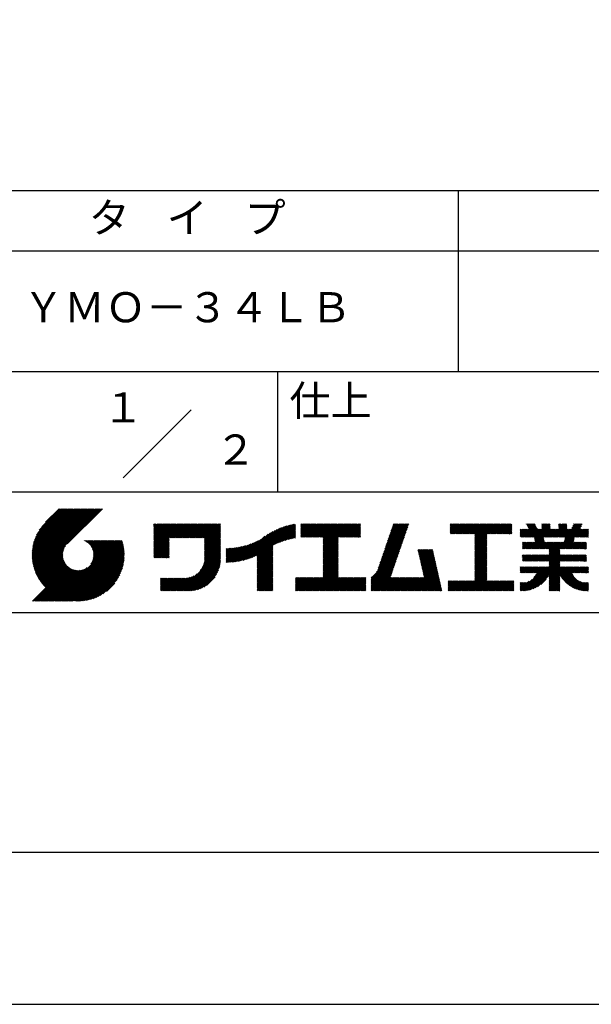
# Model space of a CAD drawing. Extents: x 0 to 420, y 0 to 594.
# Drawn here: x 237 to 332, y 0 to 163 of the extents above; entities that cross this region are included whole.
import ezdxf
from ezdxf.enums import TextEntityAlignment as Align

# ---------------------------------------------------------------- set-up
doc = ezdxf.new("R2010")
doc.units = 0
doc.header["$LTSCALE"] = 0.4
doc.layers.get('DEFPOINTS').update_dxf_attribs({"linetype": 'CONTINUOUS'})
doc.layers.add('TITLE', color=7, linetype='CONTINUOUS')
doc.styles.get("Standard").update_dxf_attribs({"font": 'romans.shx', "bigfont": 'bigfont.shx'})

msp = doc.modelspace()

# ---------------------------------------------------------------- linework, layer by layer
at = {"layer": 'DEFPOINTS', "ltscale": 2}
msp.add_lwpolyline([(0, 0), (420, 0), (420, 594), (0, 594)], close=True, dxfattribs=at)
at = {"layer": 'TITLE', "ltscale": 2}
for p, q in [((40, 135), (399.5, 135)), ((309.75, 135), (309.75, 105)), ((40, 125), (399.5, 125)), ((40, 105), (399.5, 105)), ((279.75, 105), (279.75, 85)), ((254.093, 87.343), (265.407, 98.657)), ((219.75, 85), (399.5, 85)), ((239.001, 74.497), (246.712, 82.208)), ((239.002, 74.672), (246.538, 82.208)), ((239.004, 74.326), (246.887, 82.208)), ((239.007, 74.852), (246.363, 82.208)), ((239.011, 74.158), (247.062, 82.208)), ((239.016, 75.036), (246.189, 82.208)), ((239.022, 73.994), (247.236, 82.208)), ((239.03, 75.224), (246.014, 82.208)), ((239.035, 73.833), (247.411, 82.208)), ((239.05, 75.418), (245.84, 82.208)), ((239.052, 73.675), (247.585, 82.208)), ((239.071, 73.52), (247.76, 82.208)), ((239.075, 75.618), (245.665, 82.208)), ((239.094, 73.367), (247.934, 82.208)), ((239.107, 75.825), (245.49, 82.208)), ((239.119, 73.218), (248.109, 82.208)), ((239.146, 73.071), (248.284, 82.208)), ((239.146, 76.038), (245.316, 82.208)), ((239.176, 72.926), (248.458, 82.208)), ((239.193, 76.26), (245.141, 82.208)), ((239.209, 72.784), (248.633, 82.208)), ((239.243, 72.644), (248.807, 82.208)), ((239.25, 76.491), (244.967, 82.208)), ((239.28, 72.507), (248.982, 82.208)), ((239.318, 76.734), (244.792, 82.208)), ((239.319, 72.371), (249.156, 82.208)), ((239.36, 72.237), (249.331, 82.208)), ((239.398, 76.989), (244.618, 82.208)), ((239.403, 72.106), (249.506, 82.208)), ((239.448, 71.976), (249.68, 82.208)), ((239.495, 71.849), (249.855, 82.208)), ((239.495, 77.26), (244.443, 82.208)), ((239.544, 71.723), (250.029, 82.208)), ((239.595, 71.599), (250.204, 82.208)), ((239.612, 77.552), (244.268, 82.208)), ((239.647, 71.477), (250.378, 82.208)), ((239.701, 71.357), (250.553, 82.208)), ((239.757, 77.871), (244.094, 82.208)), ((239.941, 78.23), (243.919, 82.208)), ((240.193, 78.656), (243.745, 82.208)), ((240.605, 79.243), (243.57, 82.208)), ((243.484, 82.208), (241.243, 79.967)), ((250.676, 82.208), (244.839, 76.37)), ((259.186, 79.255), (259.621, 79.69)), ((259.186, 79.604), (259.272, 79.69)), ((259.186, 79.43), (259.446, 79.69)), ((259.186, 78.033), (260.843, 79.69)), ((259.186, 77.859), (261.018, 79.69)), ((259.186, 77.684), (261.192, 79.69)), ((259.186, 77.51), (261.367, 79.69)), ((259.186, 76.113), (262.763, 79.69)), ((259.186, 75.938), (262.938, 79.69)), ((259.186, 75.764), (263.112, 79.69)), ((259.186, 75.589), (263.287, 79.69)), ((259.186, 75.415), (263.461, 79.69)), ((259.186, 75.24), (263.636, 79.69)), ((259.186, 75.066), (263.811, 79.69)), ((259.186, 74.891), (263.985, 79.69)), ((259.186, 76.986), (261.89, 79.69)), ((259.186, 76.811), (262.065, 79.69)), ((259.186, 76.637), (262.239, 79.69)), ((259.186, 76.462), (262.414, 79.69)), ((259.186, 76.288), (262.589, 79.69)), ((259.186, 77.335), (261.541, 79.69)), ((259.186, 77.16), (261.716, 79.69)), ((259.186, 78.208), (260.668, 79.69)), ((259.186, 78.382), (260.494, 79.69)), ((259.186, 78.732), (260.145, 79.69)), ((259.186, 78.557), (260.319, 79.69)), ((259.186, 79.081), (259.796, 79.69)), ((259.186, 78.906), (259.97, 79.69)), ((261.849, 77.38), (264.16, 79.69)), ((262.024, 77.38), (264.334, 79.69)), ((262.198, 77.38), (264.509, 79.69)), ((262.373, 77.38), (264.683, 79.69)), ((262.547, 77.38), (264.858, 79.69)), ((262.722, 77.38), (265.033, 79.69)), ((262.896, 77.38), (265.207, 79.69)), ((263.071, 77.38), (265.382, 79.69)), ((263.246, 77.38), (265.556, 79.69)), ((263.42, 77.38), (265.731, 79.69)), ((263.595, 77.38), (265.905, 79.69)), ((263.769, 77.38), (266.08, 79.69)), ((263.944, 77.38), (266.255, 79.69)), ((264.118, 77.38), (266.429, 79.69)), ((264.293, 77.38), (266.604, 79.69)), ((264.468, 77.38), (266.778, 79.69)), ((264.642, 77.38), (266.953, 79.69)), ((264.817, 77.38), (267.127, 79.69)), ((264.991, 77.38), (267.302, 79.69)), ((265.166, 77.38), (267.477, 79.69)), ((265.34, 77.38), (267.651, 79.69)), ((265.515, 77.38), (267.826, 79.69)), ((265.69, 77.38), (268, 79.69)), ((265.864, 77.38), (268.175, 79.69)), ((266.039, 77.38), (268.349, 79.69)), ((266.213, 77.38), (268.524, 79.69)), ((266.388, 77.38), (268.699, 79.69)), ((266.562, 77.38), (268.873, 79.69)), ((266.737, 77.38), (269.048, 79.69)), ((266.911, 77.38), (269.222, 79.69)), ((267.086, 77.38), (269.397, 79.69)), ((267.261, 77.38), (269.571, 79.69)), ((267.435, 77.38), (269.746, 79.69)), ((267.61, 77.38), (269.921, 79.69)), ((267.647, 77.068), (270.27, 79.69)), ((267.647, 77.242), (270.095, 79.69)), ((267.647, 76.893), (270.278, 79.524)), ((267.647, 76.718), (270.278, 79.349)), ((267.647, 76.544), (270.278, 79.175)), ((267.647, 76.369), (270.278, 79)), ((267.647, 76.195), (270.278, 78.825)), ((267.647, 76.02), (270.278, 78.651)), ((267.647, 75.846), (270.278, 78.476)), ((274.25, 73.72), (278.982, 78.452)), ((274.491, 73.787), (279.332, 78.628)), ((274.741, 73.862), (279.657, 78.779)), ((275, 73.947), (279.964, 78.91)), ((275.27, 74.042), (280.254, 79.026)), ((275.552, 74.15), (280.532, 79.129)), ((275.849, 74.272), (280.798, 79.221)), ((276.165, 74.413), (281.054, 79.303)), ((276.357, 73.558), (282.442, 79.642)), ((276.357, 73.732), (282.225, 79.601)), ((276.357, 73.907), (282.004, 79.554)), ((276.357, 74.081), (281.776, 79.501)), ((276.357, 74.256), (281.543, 79.442)), ((276.357, 74.43), (281.302, 79.376)), ((279.251, 76.278), (282.653, 79.68)), ((279.582, 76.434), (282.72, 79.572)), ((279.893, 76.57), (282.72, 79.397)), ((280.187, 76.689), (282.72, 79.223)), ((280.467, 76.795), (282.72, 79.048)), ((280.736, 76.889), (282.72, 78.874)), ((280.994, 76.973), (282.72, 78.699)), ((281.244, 77.049), (282.72, 78.525)), ((283.627, 79.257), (284.081, 79.711)), ((283.627, 79.082), (284.255, 79.711)), ((283.627, 79.606), (283.732, 79.711)), ((283.627, 79.431), (283.906, 79.711)), ((283.627, 78.035), (285.303, 79.711)), ((283.627, 77.86), (285.477, 79.711)), ((283.627, 77.685), (285.652, 79.711)), ((283.627, 77.511), (285.827, 79.711)), ((283.627, 78.209), (285.128, 79.711)), ((283.627, 78.907), (284.43, 79.711)), ((283.627, 78.733), (284.605, 79.711)), ((283.627, 78.558), (284.779, 79.711)), ((283.627, 78.384), (284.954, 79.711)), ((283.777, 77.486), (286.001, 79.711)), ((283.951, 77.486), (286.176, 79.711)), ((284.126, 77.486), (286.35, 79.711)), ((284.301, 77.486), (286.525, 79.711)), ((284.475, 77.486), (286.699, 79.711)), ((284.65, 77.486), (286.874, 79.711)), ((284.824, 77.486), (287.049, 79.711)), ((284.999, 77.486), (287.223, 79.711)), ((285.173, 77.486), (287.398, 79.711)), ((285.348, 77.486), (287.572, 79.711)), ((285.523, 77.486), (287.747, 79.711)), ((285.697, 77.486), (287.921, 79.711)), ((285.872, 77.486), (288.096, 79.711)), ((286.046, 77.486), (288.27, 79.711)), ((286.221, 77.486), (288.445, 79.711)), ((286.395, 77.486), (288.62, 79.711)), ((286.57, 77.486), (288.794, 79.711)), ((286.745, 77.486), (288.969, 79.711)), ((286.919, 77.486), (289.143, 79.711)), ((287.094, 77.486), (289.318, 79.711)), ((287.268, 77.486), (289.492, 79.711)), ((287.324, 76.844), (290.191, 79.711)), ((287.324, 76.669), (290.365, 79.711)), ((287.324, 76.495), (290.54, 79.711)), ((287.324, 76.32), (290.714, 79.711)), ((287.324, 76.146), (290.889, 79.711)), ((287.324, 75.971), (291.064, 79.711)), ((287.324, 75.796), (291.238, 79.711)), ((287.324, 75.622), (291.413, 79.711)), ((287.324, 75.447), (291.587, 79.711)), ((287.324, 77.368), (289.667, 79.711)), ((287.324, 77.193), (289.842, 79.711)), ((287.324, 77.018), (290.016, 79.711)), ((287.324, 75.273), (291.762, 79.711)), ((287.324, 75.098), (291.936, 79.711)), ((289.887, 77.486), (292.111, 79.711)), ((290.061, 77.486), (292.286, 79.711)), ((290.236, 77.486), (292.46, 79.711)), ((290.41, 77.486), (292.635, 79.711)), ((290.585, 77.486), (292.809, 79.711)), ((290.76, 77.486), (292.984, 79.711)), ((290.934, 77.486), (293.158, 79.711)), ((291.109, 77.486), (293.333, 79.711)), ((291.283, 77.486), (293.508, 79.711)), ((291.458, 77.486), (293.51, 79.538)), ((291.632, 77.486), (293.51, 79.364)), ((291.807, 77.486), (293.51, 79.189)), ((291.982, 77.486), (293.51, 79.015)), ((292.156, 77.486), (293.51, 78.84)), ((292.331, 77.486), (293.51, 78.665)), ((292.505, 77.486), (293.51, 78.491)), ((297.288, 74.763), (301.165, 78.64)), ((297.38, 75.029), (301.257, 78.906)), ((297.472, 75.295), (301.349, 79.172)), ((297.563, 75.562), (301.441, 79.439)), ((297.655, 75.828), (301.532, 79.705)), ((297.747, 76.094), (301.363, 79.711)), ((297.839, 76.36), (301.189, 79.711)), ((297.93, 76.627), (301.014, 79.711)), ((298.022, 76.893), (300.84, 79.711)), ((298.114, 77.159), (300.665, 79.711)), ((298.206, 77.426), (300.49, 79.711)), ((298.297, 77.692), (300.316, 79.711)), ((298.389, 77.958), (300.141, 79.711)), ((298.481, 78.225), (299.967, 79.711)), ((298.573, 78.491), (299.792, 79.711)), ((298.664, 78.757), (299.618, 79.711)), ((298.756, 79.024), (299.443, 79.711)), ((298.848, 79.29), (299.268, 79.711)), ((298.94, 79.556), (299.094, 79.711)), ((308.408, 79.249), (308.87, 79.711)), ((308.408, 79.598), (308.521, 79.711)), ((308.408, 79.423), (308.695, 79.711)), ((308.408, 78.376), (309.743, 79.711)), ((308.408, 78.201), (309.917, 79.711)), ((308.408, 79.074), (309.044, 79.711)), ((308.408, 78.899), (309.219, 79.711)), ((308.408, 78.725), (309.393, 79.711)), ((308.408, 78.55), (309.568, 79.711)), ((308.44, 78.059), (310.092, 79.711)), ((308.614, 78.059), (310.266, 79.711)), ((308.789, 78.059), (310.441, 79.711)), ((308.963, 78.059), (310.615, 79.711)), ((309.138, 78.059), (310.79, 79.711)), ((309.312, 78.059), (310.965, 79.711)), ((309.487, 78.059), (311.139, 79.711)), ((309.662, 78.059), (311.314, 79.711)), ((309.836, 78.059), (311.488, 79.711)), ((310.011, 78.059), (311.663, 79.711)), ((310.185, 78.059), (311.837, 79.711)), ((310.36, 78.059), (312.012, 79.711)), ((310.534, 78.059), (312.187, 79.711)), ((310.709, 78.059), (312.361, 79.711)), ((310.884, 78.059), (312.536, 79.711)), ((311.058, 78.059), (312.71, 79.711)), ((311.233, 78.059), (312.885, 79.711)), ((311.407, 78.059), (313.059, 79.711)), ((311.582, 78.059), (313.234, 79.711)), ((311.756, 78.059), (313.409, 79.711)), ((311.931, 78.059), (313.583, 79.711)), ((312.106, 78.059), (313.758, 79.711)), ((312.28, 78.059), (313.932, 79.711)), ((312.455, 78.059), (314.107, 79.711)), ((312.515, 77.944), (314.281, 79.711)), ((312.515, 77.769), (314.456, 79.711)), ((312.515, 77.595), (314.631, 79.711)), ((312.515, 76.547), (315.678, 79.711)), ((312.515, 76.373), (315.853, 79.711)), ((312.515, 76.198), (316.027, 79.711)), ((312.515, 76.896), (315.329, 79.711)), ((312.515, 76.722), (315.503, 79.711)), ((312.515, 77.42), (314.805, 79.711)), ((312.515, 77.245), (314.98, 79.711)), ((312.515, 77.071), (315.154, 79.711)), ((314.55, 78.059), (316.202, 79.711)), ((314.724, 78.059), (316.376, 79.711)), ((314.899, 78.059), (316.551, 79.711)), ((315.073, 78.059), (316.725, 79.711)), ((315.248, 78.059), (316.9, 79.711)), ((315.422, 78.059), (317.074, 79.711)), ((315.597, 78.059), (317.249, 79.711)), ((315.772, 78.059), (317.424, 79.711)), ((315.946, 78.059), (317.598, 79.711)), ((316.121, 78.059), (317.773, 79.711)), ((316.295, 78.059), (317.947, 79.711)), ((316.47, 78.059), (318.122, 79.711)), ((316.644, 78.059), (318.296, 79.711)), ((316.819, 78.059), (318.471, 79.711)), ((316.994, 78.059), (318.612, 79.677)), ((317.168, 78.059), (318.612, 79.503)), ((317.343, 78.059), (318.612, 79.328)), ((317.517, 78.059), (318.612, 79.153)), ((317.692, 78.059), (318.612, 78.979)), ((317.866, 78.059), (318.612, 78.804)), ((318.041, 78.059), (318.612, 78.63)), ((318.216, 78.059), (318.612, 78.455)), ((320.03, 77.952), (320.907, 78.829)), ((320.03, 77.778), (321.081, 78.829)), ((320.03, 77.603), (321.256, 78.829)), ((320.03, 78.127), (320.732, 78.829)), ((320.03, 78.825), (320.034, 78.829)), ((320.03, 78.651), (320.208, 78.829)), ((320.03, 78.476), (320.383, 78.829)), ((320.03, 78.301), (320.558, 78.829)), ((320.126, 77.525), (321.43, 78.829)), ((320.301, 77.525), (322.476, 79.701)), ((320.475, 77.525), (322.532, 79.582)), ((320.65, 77.525), (322.588, 79.463)), ((320.824, 77.525), (322.644, 79.345)), ((320.999, 77.525), (322.7, 79.226)), ((321.065, 79.686), (321.09, 79.711)), ((321.12, 79.567), (321.264, 79.711)), ((321.174, 77.525), (322.756, 79.107)), ((321.176, 79.448), (321.439, 79.711)), ((321.232, 79.33), (321.613, 79.711)), ((321.288, 79.211), (321.788, 79.711)), ((321.344, 79.092), (321.962, 79.711)), ((321.348, 77.525), (322.812, 78.989)), ((321.4, 78.974), (322.137, 79.711)), ((321.456, 78.855), (322.312, 79.711)), ((321.46, 75.543), (324.972, 79.054)), ((321.523, 77.525), (322.868, 78.87)), ((321.635, 75.543), (324.972, 78.88)), ((321.697, 77.525), (323.002, 78.829)), ((321.81, 75.543), (325.096, 78.829)), ((321.872, 77.525), (323.176, 78.829)), ((322.046, 77.525), (323.351, 78.829)), ((322.221, 77.525), (323.525, 78.829)), ((322.355, 77.485), (324.581, 79.711)), ((322.384, 77.339), (324.756, 79.711)), ((322.414, 77.194), (324.93, 79.711)), ((322.443, 77.049), (324.972, 79.578)), ((322.472, 76.903), (324.972, 79.403)), ((322.501, 76.758), (324.972, 79.229)), ((323.632, 79.285), (324.057, 79.711)), ((323.632, 79.111), (324.232, 79.711)), ((323.632, 78.936), (324.406, 79.711)), ((323.632, 79.634), (323.708, 79.711)), ((323.632, 79.46), (323.883, 79.711)), ((323.967, 77.525), (325.271, 78.829)), ((324.141, 77.525), (325.446, 78.829)), ((324.314, 73.508), (330.172, 79.366)), ((324.316, 77.525), (325.62, 78.829)), ((324.488, 73.508), (330.017, 79.036)), ((324.49, 77.525), (325.795, 78.829)), ((324.665, 77.525), (325.969, 78.829)), ((324.84, 77.525), (326.144, 78.829)), ((325.014, 77.525), (326.318, 78.829)), ((325.189, 77.525), (327.374, 79.711)), ((325.363, 77.525), (327.549, 79.711)), ((325.538, 77.525), (327.723, 79.711)), ((325.712, 77.525), (327.755, 79.568)), ((325.887, 77.525), (327.755, 79.393)), ((326.062, 77.525), (327.755, 79.219)), ((326.236, 77.525), (327.755, 79.044)), ((326.411, 77.525), (327.755, 78.87)), ((326.415, 79.275), (326.85, 79.711)), ((326.415, 79.101), (327.025, 79.711)), ((326.415, 78.926), (327.2, 79.711)), ((326.415, 79.624), (326.501, 79.711)), ((326.415, 79.45), (326.676, 79.711)), ((326.585, 77.525), (327.89, 78.829)), ((326.698, 75.543), (329.984, 78.829)), ((326.76, 77.525), (328.064, 78.829)), ((326.872, 75.543), (330.159, 78.829)), ((326.934, 77.525), (328.239, 78.829)), ((327.047, 75.543), (330.334, 78.829)), ((327.109, 77.525), (328.413, 78.829)), ((327.284, 77.525), (329.469, 79.711)), ((327.341, 76.709), (330.328, 79.696)), ((327.384, 76.928), (330.167, 79.711)), ((327.428, 77.146), (329.993, 79.711)), ((327.458, 77.525), (329.644, 79.711)), ((327.472, 77.364), (329.818, 79.711)), ((328.578, 78.994), (329.294, 79.711)), ((328.733, 79.324), (329.12, 79.711)), ((328.889, 79.654), (328.945, 79.711)), ((329.204, 77.525), (330.508, 78.829)), ((329.378, 77.525), (330.683, 78.829)), ((329.553, 77.525), (330.857, 78.829)), ((329.727, 77.525), (331.032, 78.829)), ((329.902, 77.525), (331.206, 78.829)), ((330.077, 77.525), (331.357, 78.806)), ((330.251, 77.525), (331.357, 78.631)), ((330.426, 77.525), (331.357, 78.457)), ((242.753, 66.902), (252.826, 76.974)), ((242.928, 66.902), (253, 76.974)), ((243.102, 66.902), (253.175, 76.974)), ((243.277, 66.902), (253.349, 76.974)), ((243.451, 66.902), (253.524, 76.974)), ((243.626, 66.902), (253.699, 76.974)), ((243.8, 66.902), (253.873, 76.974)), ((243.975, 66.902), (253.948, 76.874)), ((247.568, 76.954), (247.589, 76.974)), ((247.692, 76.903), (247.763, 76.974)), ((247.811, 76.847), (247.938, 76.974)), ((247.924, 76.786), (248.112, 76.974)), ((248.033, 76.721), (248.287, 76.974)), ((248.138, 76.651), (248.461, 76.974)), ((248.238, 76.576), (248.636, 76.974)), ((248.333, 76.497), (248.811, 76.974)), ((248.425, 76.414), (248.985, 76.974)), ((248.512, 76.327), (249.16, 76.974)), ((248.595, 76.235), (249.334, 76.974)), ((248.674, 76.14), (249.509, 76.974)), ((248.749, 76.04), (249.683, 76.974)), ((248.754, 73.077), (252.651, 76.974)), ((248.819, 75.935), (249.858, 76.974)), ((248.885, 75.827), (250.033, 76.974)), ((248.946, 75.713), (250.207, 76.974)), ((248.989, 73.487), (252.477, 76.974)), ((249.002, 75.595), (250.382, 76.974)), ((249.053, 75.471), (250.556, 76.974)), ((249.098, 75.342), (250.731, 76.974)), ((249.099, 73.772), (252.302, 76.974)), ((249.138, 75.207), (250.905, 76.974)), ((249.163, 74.01), (252.127, 76.974)), ((249.171, 75.065), (251.08, 76.974)), ((249.196, 74.916), (251.255, 76.974)), ((249.2, 74.222), (251.953, 76.974)), ((249.214, 74.759), (251.429, 76.974)), ((249.218, 74.414), (251.778, 76.974)), ((249.222, 74.592), (251.604, 76.974)), ((259.186, 74.717), (261.745, 77.276)), ((259.186, 74.542), (261.745, 77.102)), ((259.186, 74.367), (261.745, 76.927)), ((267.647, 75.671), (270.278, 78.302)), ((267.647, 75.496), (270.278, 78.127)), ((267.647, 75.322), (270.278, 77.953)), ((267.647, 75.147), (270.278, 77.778)), ((267.647, 74.973), (270.278, 77.604)), ((267.647, 74.798), (270.278, 77.429)), ((267.647, 74.624), (270.278, 77.254)), ((267.647, 74.449), (270.278, 77.08)), ((267.647, 74.274), (270.278, 76.905)), ((273.138, 73.481), (276.587, 76.93)), ((273.35, 73.518), (276.967, 77.136)), ((273.566, 73.56), (277.658, 77.652)), ((273.788, 73.607), (278.168, 77.987)), ((274.015, 73.66), (278.599, 78.243)), ((281.486, 77.116), (282.72, 78.35)), ((281.721, 77.177), (282.72, 78.175)), ((281.95, 77.231), (282.72, 78.001)), ((282.173, 77.279), (282.72, 77.826)), ((282.391, 77.322), (282.72, 77.652)), ((282.603, 77.36), (282.72, 77.477)), ((287.324, 74.924), (289.813, 77.412)), ((287.324, 74.749), (289.813, 77.238)), ((287.324, 74.574), (289.813, 77.063)), ((287.324, 74.4), (289.813, 76.888)), ((292.68, 77.486), (293.51, 78.316)), ((292.854, 77.486), (293.51, 78.142)), ((293.029, 77.486), (293.51, 77.967)), ((293.204, 77.486), (293.51, 77.793)), ((293.378, 77.486), (293.51, 77.618)), ((296.737, 73.165), (300.615, 77.042)), ((296.829, 73.431), (300.707, 77.308)), ((296.921, 73.697), (300.798, 77.575)), ((297.013, 73.964), (300.89, 77.841)), ((297.105, 74.23), (300.982, 78.107)), ((297.196, 74.496), (301.074, 78.373)), ((312.515, 76.023), (314.505, 78.014)), ((312.515, 75.849), (314.505, 77.84)), ((312.515, 75.674), (314.505, 77.665)), ((312.515, 75.5), (314.505, 77.491)), ((312.515, 75.325), (314.505, 77.316)), ((312.515, 75.151), (314.505, 77.141)), ((312.515, 74.976), (314.505, 76.967)), ((312.515, 74.801), (314.505, 76.792)), ((318.39, 78.059), (318.612, 78.281)), ((318.565, 78.059), (318.612, 78.106)), ((321.984, 75.543), (323.897, 77.456)), ((322.159, 75.543), (323.926, 77.31)), ((322.333, 75.543), (323.955, 77.165)), ((322.508, 75.543), (323.984, 77.019)), ((322.682, 75.543), (324.014, 76.874)), ((327.221, 75.543), (328.999, 77.32)), ((327.396, 75.543), (328.955, 77.102)), ((327.57, 75.543), (328.911, 76.884)), ((330.6, 77.525), (331.357, 78.282)), ((330.775, 77.525), (331.357, 78.108)), ((330.949, 77.525), (331.357, 77.933)), ((331.124, 77.525), (331.357, 77.759)), ((331.299, 77.525), (331.357, 77.584)), ((239.757, 71.238), (244.561, 76.041)), ((239.815, 71.121), (244.322, 75.628)), ((239.874, 71.005), (244.21, 75.342)), ((244.15, 66.902), (253.989, 76.741)), ((244.324, 66.902), (254.028, 76.605)), ((244.499, 66.902), (254.065, 76.468)), ((244.673, 66.902), (254.099, 76.328)), ((244.848, 66.902), (254.132, 76.186)), ((245.022, 66.902), (254.162, 76.041)), ((245.197, 66.902), (254.189, 75.894)), ((245.372, 66.902), (254.214, 75.745)), ((245.546, 66.902), (254.237, 75.592)), ((245.721, 66.902), (254.256, 75.437)), ((245.93, 66.936), (254.273, 75.28)), ((259.186, 74.193), (261.745, 76.752)), ((259.241, 74.073), (261.745, 76.578)), ((259.416, 74.073), (261.745, 76.403)), ((259.59, 74.073), (261.745, 76.229)), ((259.765, 74.073), (261.745, 76.054)), ((259.939, 74.073), (261.745, 75.88)), ((260.114, 74.073), (261.745, 75.705)), ((260.288, 74.073), (261.745, 75.53)), ((260.463, 74.073), (261.745, 75.356)), ((260.638, 74.073), (261.745, 75.181)), ((263.699, 68.581), (270.278, 75.16)), ((266.905, 71.962), (270.278, 75.334)), ((267.245, 72.476), (270.278, 75.509)), ((267.4, 72.805), (270.278, 75.683)), ((267.496, 73.077), (270.278, 75.858)), ((267.561, 73.315), (270.278, 76.032)), ((267.603, 73.533), (270.278, 76.207)), ((267.63, 73.734), (270.278, 76.382)), ((267.643, 73.922), (270.278, 76.556)), ((267.647, 74.1), (270.278, 76.731)), ((271.202, 73.465), (273.618, 75.881)), ((271.202, 73.64), (273.4, 75.838)), ((271.202, 73.814), (273.188, 75.801)), ((271.202, 73.989), (272.98, 75.767)), ((271.202, 74.164), (272.777, 75.739)), ((271.202, 74.338), (272.578, 75.714)), ((271.202, 74.513), (272.382, 75.693)), ((271.202, 74.687), (272.191, 75.676)), ((271.202, 74.862), (272.002, 75.662)), ((271.202, 75.036), (271.817, 75.652)), ((271.202, 75.211), (271.635, 75.644)), ((271.202, 75.386), (271.456, 75.64)), ((271.202, 75.56), (271.279, 75.638)), ((271.238, 73.327), (273.841, 75.93)), ((271.414, 73.328), (274.07, 75.985)), ((271.592, 73.332), (274.306, 76.046)), ((271.774, 73.339), (274.55, 76.115)), ((271.958, 73.349), (274.802, 76.192)), ((272.146, 73.362), (275.063, 76.279)), ((272.337, 73.378), (275.336, 76.377)), ((272.531, 73.398), (275.621, 76.488)), ((272.729, 73.422), (275.922, 76.615)), ((272.932, 73.449), (276.242, 76.76)), ((276.357, 73.383), (278.987, 76.014)), ((276.357, 73.208), (278.987, 75.839)), ((276.357, 73.034), (278.987, 75.665)), ((276.357, 72.859), (278.987, 75.49)), ((276.357, 72.685), (278.987, 75.315)), ((287.324, 74.225), (289.813, 76.714)), ((287.324, 74.051), (289.813, 76.539)), ((287.324, 73.876), (289.813, 76.365)), ((287.324, 73.702), (289.813, 76.19)), ((287.324, 73.527), (289.813, 76.016)), ((287.324, 73.352), (289.813, 75.841)), ((287.324, 73.178), (289.813, 75.666)), ((287.324, 73.003), (289.813, 75.492)), ((287.324, 72.829), (289.813, 75.317)), ((295.296, 70.676), (300.064, 75.444)), ((295.296, 70.501), (299.972, 75.178)), ((296.167, 71.721), (300.156, 75.71)), ((296.37, 72.099), (300.248, 75.977)), ((296.462, 72.366), (300.339, 76.243)), ((296.554, 72.632), (300.431, 76.509)), ((296.646, 72.898), (300.523, 76.776)), ((303.058, 75.296), (303.196, 75.433)), ((303.091, 75.154), (303.371, 75.433)), ((303.123, 75.011), (303.545, 75.433)), ((303.155, 74.869), (303.72, 75.433)), ((303.188, 74.727), (303.894, 75.433)), ((303.22, 74.585), (304.069, 75.433)), ((303.253, 74.443), (304.243, 75.433)), ((303.285, 74.3), (304.418, 75.433)), ((303.317, 74.158), (304.593, 75.433)), ((303.35, 74.016), (304.767, 75.433)), ((303.382, 73.874), (304.942, 75.433)), ((303.414, 73.732), (305.116, 75.433)), ((303.447, 73.589), (305.291, 75.433)), ((303.479, 73.447), (305.465, 75.433)), ((303.511, 73.305), (305.517, 75.311)), ((303.544, 73.163), (305.55, 75.168)), ((312.515, 74.627), (314.505, 76.618)), ((312.515, 74.452), (314.505, 76.443)), ((312.515, 74.278), (314.505, 76.269)), ((312.515, 74.103), (314.505, 76.094)), ((312.515, 73.929), (314.505, 75.919)), ((312.515, 73.754), (314.505, 75.745)), ((312.515, 73.579), (314.505, 75.57)), ((312.515, 73.405), (314.505, 75.396)), ((312.515, 73.23), (314.505, 75.221)), ((320.385, 76.038), (321.037, 76.69)), ((320.385, 75.864), (321.212, 76.69)), ((320.385, 75.689), (321.386, 76.69)), ((320.385, 76.213), (320.863, 76.69)), ((320.385, 76.562), (320.513, 76.69)), ((320.385, 76.388), (320.688, 76.69)), ((320.413, 75.543), (321.561, 76.69)), ((320.588, 75.543), (321.735, 76.69)), ((320.762, 75.543), (321.91, 76.69)), ((320.937, 75.543), (322.085, 76.69)), ((321.111, 75.543), (322.259, 76.69)), ((321.286, 75.543), (322.434, 76.69)), ((322.857, 75.543), (324.043, 76.728)), ((323.032, 75.543), (324.179, 76.69)), ((323.206, 75.543), (324.354, 76.69)), ((323.381, 75.543), (324.528, 76.69)), ((323.555, 75.543), (324.703, 76.69)), ((323.73, 75.543), (324.878, 76.69)), ((323.79, 73.508), (326.972, 76.69)), ((323.904, 75.543), (325.052, 76.69)), ((323.965, 73.508), (327.147, 76.69)), ((324.079, 75.543), (325.227, 76.69)), ((324.139, 73.508), (327.322, 76.69)), ((324.254, 75.543), (325.401, 76.69)), ((324.428, 75.543), (325.576, 76.69)), ((324.603, 75.543), (325.75, 76.69)), ((324.663, 73.508), (326.582, 75.427)), ((324.777, 75.543), (325.925, 76.69)), ((324.805, 75.221), (326.274, 76.69)), ((324.805, 75.046), (326.449, 76.69)), ((324.805, 74.872), (326.623, 76.69)), ((324.805, 74.697), (326.798, 76.69)), ((324.805, 75.396), (326.1, 76.69)), ((324.805, 73.475), (326.582, 75.253)), ((327.745, 75.543), (328.893, 76.69)), ((327.92, 75.543), (329.067, 76.69)), ((328.094, 75.543), (329.242, 76.69)), ((328.269, 75.543), (329.416, 76.69)), ((328.443, 75.543), (329.591, 76.69)), ((328.618, 75.543), (329.766, 76.69)), ((328.792, 75.543), (329.94, 76.69)), ((328.967, 75.543), (330.115, 76.69)), ((329.142, 75.543), (330.289, 76.69)), ((329.316, 75.543), (330.464, 76.69)), ((329.491, 75.543), (330.638, 76.69)), ((329.665, 75.543), (330.813, 76.69)), ((329.84, 75.543), (330.988, 76.69)), ((330.014, 75.543), (331.002, 76.53)), ((330.189, 75.543), (331.002, 76.356)), ((330.364, 75.543), (331.002, 76.181)), ((330.538, 75.543), (331.002, 76.007)), ((330.713, 75.543), (331.002, 75.832)), ((330.887, 75.543), (331.002, 75.657)), ((239.935, 70.892), (244.146, 75.103)), ((239.997, 70.779), (244.109, 74.891)), ((240.061, 70.669), (244.091, 74.698)), ((240.127, 70.56), (244.087, 74.52)), ((240.194, 70.452), (244.095, 74.353)), ((240.262, 70.346), (244.112, 74.196)), ((240.332, 70.242), (244.137, 74.047)), ((240.404, 70.139), (244.17, 73.905)), ((240.477, 70.037), (244.21, 73.77)), ((240.551, 69.937), (244.255, 73.641)), ((240.627, 69.838), (244.306, 73.517)), ((246.091, 66.922), (254.287, 75.119)), ((246.255, 66.912), (254.297, 74.954)), ((246.422, 66.905), (254.322, 74.804)), ((246.594, 66.902), (254.307, 74.615)), ((246.769, 66.903), (254.307, 74.44)), ((246.948, 66.907), (254.302, 74.261)), ((247.132, 66.917), (254.293, 74.077)), ((247.321, 66.931), (254.278, 73.888)), ((247.515, 66.95), (254.259, 73.694)), ((260.812, 74.073), (261.745, 75.007)), ((260.987, 74.073), (261.745, 74.832)), ((261.161, 74.073), (261.745, 74.658)), ((261.336, 74.073), (261.745, 74.483)), ((261.51, 74.073), (261.745, 74.308)), ((261.685, 74.073), (261.745, 74.134)), ((263.874, 68.581), (270.278, 74.985)), ((264.049, 68.581), (270.278, 74.81)), ((264.223, 68.581), (270.278, 74.636)), ((264.398, 68.581), (270.278, 74.461)), ((264.572, 68.581), (270.278, 74.287)), ((264.747, 68.581), (270.278, 74.112)), ((264.921, 68.581), (270.278, 73.938)), ((265.098, 68.584), (270.275, 73.761)), ((265.281, 68.592), (270.267, 73.578)), ((276.357, 72.51), (278.987, 75.141)), ((276.357, 72.336), (278.987, 74.966)), ((276.357, 72.161), (278.987, 74.792)), ((276.357, 71.986), (278.987, 74.617)), ((276.357, 71.812), (278.987, 74.443)), ((276.357, 71.637), (278.987, 74.268)), ((276.357, 71.463), (278.987, 74.094)), ((276.357, 71.288), (278.987, 73.919)), ((276.357, 71.114), (278.987, 73.744)), ((276.357, 70.939), (278.987, 73.57)), ((287.324, 72.654), (289.813, 75.143)), ((287.324, 72.48), (289.813, 74.968)), ((287.324, 72.305), (289.813, 74.794)), ((287.324, 72.131), (289.813, 74.619)), ((287.324, 71.956), (289.813, 74.444)), ((287.324, 71.781), (289.813, 74.27)), ((287.324, 71.607), (289.813, 74.095)), ((287.324, 71.432), (289.813, 73.921)), ((287.324, 71.258), (289.813, 73.746)), ((287.324, 71.083), (289.813, 73.572)), ((295.296, 70.327), (299.881, 74.911)), ((295.296, 70.152), (299.789, 74.645)), ((295.296, 69.978), (299.697, 74.379)), ((295.296, 69.803), (299.605, 74.112)), ((295.296, 69.629), (299.514, 73.846)), ((295.296, 69.454), (299.422, 73.58)), ((303.576, 73.02), (305.582, 75.026)), ((303.609, 72.878), (305.614, 74.884)), ((303.641, 72.736), (305.647, 74.742)), ((303.673, 72.594), (305.679, 74.6)), ((303.706, 72.452), (305.711, 74.457)), ((303.738, 72.309), (305.744, 74.315)), ((303.77, 72.167), (305.776, 74.173)), ((303.803, 72.025), (305.808, 74.031)), ((303.835, 71.883), (305.841, 73.889)), ((303.867, 71.741), (305.873, 73.746)), ((303.9, 71.598), (305.906, 73.604)), ((312.515, 73.056), (314.505, 75.047)), ((312.515, 72.881), (314.505, 74.872)), ((312.515, 72.707), (314.505, 74.697)), ((312.515, 72.532), (314.505, 74.523)), ((312.515, 72.357), (314.505, 74.348)), ((312.515, 72.183), (314.505, 74.174)), ((312.515, 72.008), (314.505, 73.999)), ((312.515, 71.834), (314.505, 73.825)), ((312.515, 71.659), (314.505, 73.65)), ((320.385, 74.118), (320.818, 74.551)), ((320.385, 73.944), (320.993, 74.551)), ((320.385, 73.769), (321.167, 74.551)), ((320.385, 73.594), (321.342, 74.551)), ((320.385, 74.467), (320.469, 74.551)), ((320.385, 74.293), (320.644, 74.551)), ((320.473, 73.508), (321.517, 74.551)), ((320.648, 73.508), (321.691, 74.551)), ((320.822, 73.508), (321.866, 74.551)), ((320.997, 73.508), (322.04, 74.551)), ((321.008, 68.632), (326.928, 74.551)), ((321.171, 73.508), (322.215, 74.551)), ((321.217, 68.666), (327.103, 74.551)), ((321.346, 73.508), (322.389, 74.551)), ((321.437, 68.711), (327.277, 74.551)), ((321.521, 73.508), (322.564, 74.551)), ((321.672, 68.771), (327.452, 74.551)), ((321.695, 73.508), (322.739, 74.551)), ((321.87, 73.508), (322.913, 74.551)), ((322.044, 73.508), (323.088, 74.551)), ((322.219, 73.508), (323.262, 74.551)), ((322.393, 73.508), (323.437, 74.551)), ((322.568, 73.508), (323.611, 74.551)), ((322.743, 73.508), (323.786, 74.551)), ((322.917, 73.508), (323.961, 74.551)), ((323.092, 73.508), (324.135, 74.551)), ((323.266, 73.508), (324.31, 74.551)), ((323.441, 73.508), (324.484, 74.551)), ((323.615, 73.508), (324.659, 74.551)), ((324.805, 73.301), (326.582, 75.078)), ((324.805, 73.126), (326.582, 74.904)), ((324.805, 72.952), (326.582, 74.729)), ((324.805, 72.777), (326.582, 74.555)), ((324.805, 72.602), (326.754, 74.551)), ((326.583, 73.508), (327.627, 74.551)), ((326.758, 73.508), (327.801, 74.551)), ((326.932, 73.508), (327.976, 74.551)), ((327.107, 73.508), (328.15, 74.551)), ((327.281, 73.508), (328.325, 74.551)), ((327.456, 73.508), (328.499, 74.551)), ((327.631, 73.508), (328.674, 74.551)), ((327.805, 73.508), (328.849, 74.551)), ((327.98, 73.508), (329.023, 74.551)), ((328.154, 73.508), (329.198, 74.551)), ((328.329, 73.508), (329.372, 74.551)), ((328.503, 73.508), (329.547, 74.551)), ((328.678, 73.508), (329.721, 74.551)), ((328.853, 73.508), (329.896, 74.551)), ((329.027, 73.508), (330.071, 74.551)), ((329.202, 73.508), (330.245, 74.551)), ((329.376, 73.508), (330.42, 74.551)), ((329.551, 73.508), (330.594, 74.551)), ((329.725, 73.508), (330.769, 74.551)), ((329.9, 73.508), (330.943, 74.551)), ((330.075, 73.508), (331.002, 74.435)), ((330.249, 73.508), (331.002, 74.261)), ((330.424, 73.508), (331.002, 74.086)), ((330.598, 73.508), (331.002, 73.912)), ((330.773, 73.508), (331.002, 73.737)), ((330.947, 73.508), (331.002, 73.563)), ((239.087, 66.902), (244.882, 72.697)), ((239.262, 66.902), (244.974, 72.614)), ((239.436, 66.902), (245.069, 72.535)), ((239.611, 66.902), (245.169, 72.46)), ((239.785, 66.902), (245.274, 72.39)), ((239.96, 66.902), (245.383, 72.324)), ((240.134, 66.902), (245.496, 72.263)), ((240.309, 66.902), (245.615, 72.207)), ((240.484, 66.902), (245.738, 72.156)), ((240.658, 66.902), (245.867, 72.111)), ((240.705, 69.741), (244.362, 73.399)), ((240.783, 69.645), (244.423, 73.285)), ((240.833, 66.902), (246.003, 72.071)), ((240.864, 69.551), (244.488, 73.176)), ((240.945, 69.458), (244.559, 73.072)), ((241.007, 66.902), (246.144, 72.039)), ((241.028, 69.367), (244.633, 72.971)), ((241.113, 69.276), (244.712, 72.876)), ((241.182, 66.902), (246.293, 72.013)), ((241.199, 69.188), (244.795, 72.784)), ((241.356, 66.902), (246.45, 71.995)), ((241.531, 66.902), (246.617, 71.988)), ((241.706, 66.902), (246.795, 71.991)), ((241.88, 66.902), (246.988, 72.009)), ((242.055, 66.902), (247.199, 72.046)), ((242.229, 66.902), (247.437, 72.11)), ((242.404, 66.902), (247.722, 72.22)), ((242.578, 66.902), (248.132, 72.455)), ((247.715, 66.976), (254.234, 73.494)), ((247.921, 67.007), (254.202, 73.288)), ((248.135, 67.046), (254.163, 73.075)), ((248.356, 67.093), (254.116, 72.853)), ((248.587, 67.15), (254.059, 72.622)), ((248.829, 67.217), (253.992, 72.38)), ((249.084, 67.298), (253.911, 72.125)), ((265.471, 68.607), (270.252, 73.388)), ((265.669, 68.631), (270.228, 73.19)), ((265.876, 68.663), (270.196, 72.983)), ((266.094, 68.707), (270.152, 72.765)), ((266.325, 68.763), (270.096, 72.534)), ((266.572, 68.836), (270.023, 72.287)), ((266.841, 68.93), (269.929, 72.018)), ((276.357, 70.764), (278.987, 73.395)), ((276.357, 70.59), (278.987, 73.221)), ((276.357, 70.415), (278.987, 73.046)), ((276.357, 70.241), (278.987, 72.872)), ((276.357, 70.066), (278.987, 72.697)), ((276.357, 69.892), (278.987, 72.522)), ((276.357, 69.717), (278.987, 72.348)), ((276.357, 69.543), (278.987, 72.173)), ((276.357, 69.368), (278.987, 71.999)), ((285.171, 68.581), (289.813, 73.222)), ((285.346, 68.581), (289.813, 73.048)), ((285.521, 68.581), (289.813, 72.873)), ((285.695, 68.581), (289.813, 72.699)), ((285.87, 68.581), (289.813, 72.524)), ((286.044, 68.581), (289.813, 72.35)), ((286.219, 68.581), (289.813, 72.175)), ((286.393, 68.581), (289.813, 72)), ((287.324, 70.909), (289.813, 73.397)), ((295.296, 69.279), (299.33, 73.313)), ((295.296, 69.105), (299.238, 73.047)), ((295.296, 68.93), (299.147, 72.781)), ((295.296, 68.756), (299.055, 72.514)), ((295.296, 68.581), (298.963, 72.248)), ((295.471, 68.581), (298.871, 71.982)), ((301.93, 68.581), (306.1, 72.751)), ((302.105, 68.581), (306.132, 72.609)), ((302.279, 68.581), (306.164, 72.466)), ((302.454, 68.581), (306.197, 72.324)), ((302.628, 68.581), (306.229, 72.182)), ((302.803, 68.581), (306.261, 72.04)), ((302.978, 68.581), (306.294, 71.898)), ((303.932, 71.456), (305.938, 73.462)), ((303.965, 71.314), (305.97, 73.32)), ((303.997, 71.172), (306.003, 73.177)), ((304.029, 71.03), (306.035, 73.035)), ((304.062, 70.887), (306.067, 72.893)), ((310.833, 68.581), (314.505, 72.253)), ((311.008, 68.581), (314.505, 72.079)), ((311.182, 68.581), (314.505, 71.904)), ((312.515, 71.485), (314.505, 73.475)), ((312.515, 71.31), (314.505, 73.301)), ((312.515, 71.136), (314.505, 73.126)), ((312.515, 70.961), (314.505, 72.952)), ((312.515, 70.786), (314.505, 72.777)), ((312.515, 70.612), (314.505, 72.603)), ((312.515, 70.437), (314.505, 72.428)), ((320.03, 71.842), (320.756, 72.569)), ((320.03, 71.668), (320.931, 72.569)), ((320.03, 72.366), (320.232, 72.569)), ((320.03, 72.192), (320.407, 72.569)), ((320.03, 72.017), (320.582, 72.569)), ((320.03, 72.541), (320.058, 72.569)), ((320.114, 71.578), (321.105, 72.569)), ((320.26, 68.581), (324.247, 72.569)), ((320.289, 71.578), (321.28, 72.569)), ((320.436, 68.583), (324.422, 72.569)), ((320.463, 71.578), (321.454, 72.569)), ((320.619, 68.591), (324.597, 72.569)), ((320.638, 71.578), (321.629, 72.569)), ((320.81, 68.607), (324.771, 72.569)), ((320.812, 71.578), (321.804, 72.569)), ((320.987, 71.578), (321.978, 72.569)), ((321.161, 71.578), (322.153, 72.569)), ((321.336, 71.578), (322.327, 72.569)), ((321.511, 71.578), (322.502, 72.569)), ((321.685, 71.578), (322.676, 72.569)), ((321.86, 71.578), (322.851, 72.569)), ((321.925, 68.849), (326.582, 73.507)), ((322.034, 71.578), (323.025, 72.569)), ((322.202, 68.952), (326.582, 73.333)), ((322.209, 71.578), (323.2, 72.569)), ((322.303, 70.799), (324.073, 72.569)), ((322.383, 71.578), (323.375, 72.569)), ((322.514, 69.09), (326.582, 73.158)), ((322.558, 71.578), (323.549, 72.569)), ((322.605, 71.275), (323.898, 72.569)), ((322.718, 71.563), (323.724, 72.569)), ((324.805, 71.206), (326.582, 72.983)), ((324.805, 71.031), (326.582, 72.809)), ((324.805, 70.857), (326.582, 72.634)), ((324.805, 69.635), (327.739, 72.569)), ((324.805, 69.984), (327.39, 72.569)), ((324.805, 69.809), (327.564, 72.569)), ((324.805, 70.682), (326.691, 72.569)), ((324.805, 70.508), (326.866, 72.569)), ((324.805, 70.333), (327.041, 72.569)), ((324.805, 70.158), (327.215, 72.569)), ((326.599, 71.255), (327.913, 72.569)), ((326.662, 71.143), (328.088, 72.569)), ((326.727, 71.033), (328.263, 72.569)), ((326.795, 70.926), (328.437, 72.569)), ((326.864, 70.821), (328.612, 72.569)), ((326.936, 70.718), (328.786, 72.569)), ((327.01, 70.618), (328.961, 72.569)), ((327.086, 70.52), (329.135, 72.569)), ((327.164, 70.423), (329.31, 72.569)), ((327.245, 70.329), (329.485, 72.569)), ((328.668, 71.578), (329.659, 72.569)), ((328.842, 71.578), (329.834, 72.569)), ((329.017, 71.578), (330.008, 72.569)), ((329.192, 71.578), (330.183, 72.569)), ((329.366, 71.578), (330.357, 72.569)), ((329.541, 71.578), (330.532, 72.569)), ((329.715, 71.578), (330.707, 72.569)), ((329.89, 71.578), (330.881, 72.569)), ((330.064, 71.578), (331.056, 72.569)), ((330.239, 71.578), (331.23, 72.569)), ((330.414, 71.578), (331.357, 72.521)), ((330.588, 71.578), (331.357, 72.347)), ((330.763, 71.578), (331.357, 72.172)), ((330.937, 71.578), (331.357, 71.998)), ((249.355, 67.394), (253.815, 71.854)), ((249.647, 67.511), (253.698, 71.562)), ((249.965, 67.655), (253.554, 71.244)), ((250.324, 67.839), (253.37, 70.886)), ((250.748, 68.089), (253.12, 70.461)), ((260.323, 69.744), (261.275, 70.696)), ((260.323, 69.57), (261.45, 70.696)), ((260.323, 69.395), (261.625, 70.696)), ((260.323, 69.22), (261.799, 70.696)), ((260.323, 69.046), (261.974, 70.696)), ((260.323, 68.871), (262.148, 70.696)), ((260.323, 68.697), (262.323, 70.696)), ((260.323, 70.268), (260.752, 70.696)), ((260.323, 70.093), (260.926, 70.696)), ((260.323, 69.919), (261.101, 70.696)), ((260.323, 70.617), (260.403, 70.696)), ((260.323, 70.442), (260.577, 70.696)), ((260.383, 68.581), (262.497, 70.696)), ((260.557, 68.581), (262.672, 70.696)), ((260.732, 68.581), (262.847, 70.696)), ((260.906, 68.581), (263.021, 70.696)), ((261.081, 68.581), (263.196, 70.696)), ((261.255, 68.581), (263.37, 70.696)), ((261.43, 68.581), (263.545, 70.696)), ((261.605, 68.581), (263.719, 70.696)), ((261.779, 68.581), (263.894, 70.696)), ((261.954, 68.581), (264.069, 70.696)), ((262.128, 68.581), (264.243, 70.696)), ((262.303, 68.581), (264.421, 70.7)), ((262.477, 68.581), (264.609, 70.713)), ((262.652, 68.581), (264.81, 70.74)), ((262.827, 68.581), (265.028, 70.782)), ((263.001, 68.581), (265.266, 70.847)), ((263.176, 68.581), (265.538, 70.943)), ((263.35, 68.581), (265.867, 71.098)), ((263.525, 68.581), (266.381, 71.438)), ((267.14, 69.054), (269.805, 71.719)), ((267.486, 69.226), (269.633, 71.373)), ((267.93, 69.495), (269.364, 70.929)), ((276.357, 69.193), (278.987, 71.824)), ((276.357, 69.019), (278.987, 71.65)), ((276.357, 68.844), (278.987, 71.475)), ((276.357, 68.67), (278.987, 71.3)), ((276.443, 68.581), (278.987, 71.126)), ((276.618, 68.581), (278.987, 70.951)), ((276.792, 68.581), (278.987, 70.777)), ((276.967, 68.581), (278.987, 70.602)), ((277.141, 68.581), (278.987, 70.428)), ((277.316, 68.581), (278.987, 70.253)), ((282.72, 69.622), (283.937, 70.838)), ((282.72, 69.447), (284.112, 70.838)), ((282.72, 69.796), (283.763, 70.838)), ((282.72, 70.32), (283.239, 70.838)), ((282.72, 70.145), (283.413, 70.838)), ((282.72, 69.971), (283.588, 70.838)), ((282.72, 70.669), (282.89, 70.838)), ((282.72, 70.494), (283.064, 70.838)), ((282.72, 69.272), (284.286, 70.838)), ((282.72, 69.098), (284.461, 70.838)), ((282.72, 68.923), (284.635, 70.838)), ((282.72, 68.749), (284.81, 70.838)), ((282.727, 68.581), (284.985, 70.838)), ((282.902, 68.581), (285.159, 70.838)), ((283.077, 68.581), (285.334, 70.838)), ((283.251, 68.581), (285.508, 70.838)), ((283.426, 68.581), (285.683, 70.838)), ((283.6, 68.581), (285.857, 70.838)), ((283.775, 68.581), (286.032, 70.838)), ((283.949, 68.581), (286.207, 70.838)), ((284.124, 68.581), (286.381, 70.838)), ((284.299, 68.581), (286.556, 70.838)), ((284.473, 68.581), (286.73, 70.838)), ((284.648, 68.581), (286.905, 70.838)), ((284.822, 68.581), (287.079, 70.838)), ((284.997, 68.581), (287.254, 70.838)), ((286.568, 68.581), (289.813, 71.826)), ((286.743, 68.581), (289.813, 71.651)), ((286.917, 68.581), (289.813, 71.477)), ((287.092, 68.581), (289.813, 71.302)), ((287.266, 68.581), (289.813, 71.128)), ((287.441, 68.581), (289.813, 70.953)), ((287.615, 68.581), (289.872, 70.838)), ((287.79, 68.581), (290.047, 70.838)), ((287.965, 68.581), (290.222, 70.838)), ((288.139, 68.581), (290.396, 70.838)), ((288.314, 68.581), (290.571, 70.838)), ((288.488, 68.581), (290.745, 70.838)), ((288.663, 68.581), (290.92, 70.838)), ((288.837, 68.581), (291.094, 70.838)), ((289.012, 68.581), (291.269, 70.838)), ((289.187, 68.581), (291.444, 70.838)), ((289.361, 68.581), (291.618, 70.838)), ((289.536, 68.581), (291.793, 70.838)), ((289.71, 68.581), (291.967, 70.838)), ((289.885, 68.581), (292.142, 70.838)), ((290.059, 68.581), (292.316, 70.838)), ((290.234, 68.581), (292.491, 70.838)), ((290.409, 68.581), (292.666, 70.838)), ((290.583, 68.581), (292.84, 70.838)), ((290.758, 68.581), (293.015, 70.838)), ((290.932, 68.581), (293.189, 70.838)), ((291.107, 68.581), (293.364, 70.838)), ((291.281, 68.581), (293.538, 70.838)), ((291.456, 68.581), (293.713, 70.838)), ((291.631, 68.581), (293.888, 70.838)), ((291.805, 68.581), (294.062, 70.838)), ((291.98, 68.581), (294.237, 70.838)), ((292.154, 68.581), (294.411, 70.838)), ((292.329, 68.581), (294.416, 70.669)), ((292.503, 68.581), (294.416, 70.494)), ((292.678, 68.581), (294.416, 70.32)), ((295.296, 70.851), (295.323, 70.878)), ((295.646, 68.581), (298.78, 71.715)), ((295.82, 68.581), (298.688, 71.449)), ((295.995, 68.581), (298.596, 71.183)), ((296.169, 68.581), (298.504, 70.916)), ((296.344, 68.581), (298.564, 70.801)), ((296.518, 68.581), (298.738, 70.801)), ((296.693, 68.581), (298.913, 70.801)), ((296.868, 68.581), (299.087, 70.801)), ((297.042, 68.581), (299.262, 70.801)), ((297.217, 68.581), (299.436, 70.801)), ((297.391, 68.581), (299.611, 70.801)), ((297.566, 68.581), (299.785, 70.801)), ((297.74, 68.581), (299.96, 70.801)), ((297.915, 68.581), (300.135, 70.801)), ((298.09, 68.581), (300.309, 70.801)), ((298.264, 68.581), (300.484, 70.801)), ((298.439, 68.581), (300.658, 70.801)), ((298.613, 68.581), (300.833, 70.801)), ((298.788, 68.581), (301.007, 70.801)), ((298.962, 68.581), (301.182, 70.801)), ((299.137, 68.581), (301.357, 70.801)), ((299.312, 68.581), (301.531, 70.801)), ((299.486, 68.581), (301.706, 70.801)), ((299.661, 68.581), (301.88, 70.801)), ((299.835, 68.581), (302.055, 70.801)), ((300.01, 68.581), (302.229, 70.801)), ((300.184, 68.581), (302.404, 70.801)), ((300.359, 68.581), (302.579, 70.801)), ((300.534, 68.581), (302.753, 70.801)), ((300.708, 68.581), (302.928, 70.801)), ((300.883, 68.581), (303.102, 70.801)), ((301.057, 68.581), (303.277, 70.801)), ((301.232, 68.581), (303.451, 70.801)), ((301.406, 68.581), (303.626, 70.801)), ((301.581, 68.581), (303.801, 70.801)), ((301.756, 68.581), (303.975, 70.801)), ((303.152, 68.581), (306.326, 71.755)), ((303.327, 68.581), (306.359, 71.613)), ((303.501, 68.581), (306.391, 71.471)), ((303.676, 68.581), (306.423, 71.329)), ((303.85, 68.581), (306.456, 71.187)), ((304.025, 68.581), (306.488, 71.044)), ((304.2, 68.581), (306.52, 70.902)), ((304.374, 68.581), (306.553, 70.76)), ((304.549, 68.581), (306.585, 70.618)), ((304.723, 68.581), (306.617, 70.476)), ((304.898, 68.581), (306.65, 70.333)), ((308.052, 69.641), (308.698, 70.286)), ((308.052, 69.466), (308.872, 70.286)), ((308.052, 69.815), (308.523, 70.286)), ((308.052, 70.165), (308.174, 70.286)), ((308.052, 69.99), (308.348, 70.286)), ((308.052, 68.593), (309.745, 70.286)), ((308.052, 69.292), (309.047, 70.286)), ((308.052, 69.117), (309.221, 70.286)), ((308.052, 68.943), (309.396, 70.286)), ((308.052, 68.768), (309.57, 70.286)), ((308.215, 68.581), (309.92, 70.286)), ((308.389, 68.581), (310.094, 70.286)), ((308.564, 68.581), (310.269, 70.286)), ((308.738, 68.581), (310.443, 70.286)), ((308.913, 68.581), (310.618, 70.286)), ((309.088, 68.581), (310.792, 70.286)), ((309.262, 68.581), (310.967, 70.286)), ((309.437, 68.581), (311.142, 70.286)), ((309.611, 68.581), (311.316, 70.286)), ((309.786, 68.581), (311.491, 70.286)), ((309.96, 68.581), (311.665, 70.286)), ((310.135, 68.581), (311.84, 70.286)), ((310.309, 68.581), (312.014, 70.286)), ((310.484, 68.581), (312.189, 70.286)), ((310.659, 68.581), (312.363, 70.286)), ((311.357, 68.581), (314.505, 71.73)), ((311.531, 68.581), (314.505, 71.555)), ((311.706, 68.581), (314.505, 71.381)), ((311.881, 68.581), (314.505, 71.206)), ((312.055, 68.581), (314.505, 71.032)), ((312.23, 68.581), (314.505, 70.857)), ((312.404, 68.581), (314.505, 70.682)), ((312.579, 68.581), (314.505, 70.508)), ((312.753, 68.581), (314.505, 70.333)), ((312.928, 68.581), (314.633, 70.286)), ((313.103, 68.581), (314.807, 70.286)), ((313.277, 68.581), (314.982, 70.286)), ((313.452, 68.581), (315.157, 70.286)), ((313.626, 68.581), (315.331, 70.286)), ((313.801, 68.581), (315.506, 70.286)), ((313.975, 68.581), (315.68, 70.286)), ((314.15, 68.581), (315.855, 70.286)), ((314.325, 68.581), (316.029, 70.286)), ((314.499, 68.581), (316.204, 70.286)), ((314.674, 68.581), (316.379, 70.286)), ((314.848, 68.581), (316.553, 70.286)), ((315.023, 68.581), (316.728, 70.286)), ((315.197, 68.581), (316.902, 70.286)), ((315.372, 68.581), (317.077, 70.286)), ((315.547, 68.581), (317.251, 70.286)), ((315.721, 68.581), (317.426, 70.286)), ((315.896, 68.581), (317.601, 70.286)), ((316.07, 68.581), (317.775, 70.286)), ((316.245, 68.581), (317.95, 70.286)), ((316.419, 68.581), (318.124, 70.286)), ((316.594, 68.581), (318.299, 70.286)), ((316.769, 68.581), (318.473, 70.286)), ((316.943, 68.581), (318.648, 70.286)), ((317.118, 68.581), (318.823, 70.286)), ((317.292, 68.581), (318.968, 70.257)), ((320.085, 68.581), (321.983, 70.479)), ((322.89, 69.291), (324.701, 71.103)), ((323.436, 69.662), (324.33, 70.557)), ((324.805, 69.46), (326.582, 71.238)), ((324.805, 69.286), (326.582, 71.063)), ((324.805, 69.111), (326.582, 70.889)), ((324.805, 68.936), (326.582, 70.714)), ((324.805, 68.762), (326.582, 70.539)), ((324.805, 68.587), (326.582, 70.365)), ((327.327, 70.237), (328.665, 71.575)), ((327.412, 70.147), (328.71, 71.445)), ((327.499, 70.059), (328.761, 71.322)), ((327.588, 69.974), (328.818, 71.204)), ((327.679, 69.89), (328.88, 71.091)), ((327.772, 69.809), (328.947, 70.984)), ((327.867, 69.729), (329.019, 70.882)), ((327.964, 69.652), (329.096, 70.784)), ((328.064, 69.577), (329.178, 70.691)), ((328.166, 69.504), (329.265, 70.603)), ((328.269, 69.433), (329.356, 70.52)), ((328.376, 69.365), (329.452, 70.441)), ((328.484, 69.299), (329.552, 70.367)), ((328.595, 69.235), (329.658, 70.298)), ((331.112, 71.578), (331.357, 71.823)), ((331.286, 71.578), (331.357, 71.649)), ((251.331, 68.497), (252.713, 69.878)), ((277.49, 68.581), (278.987, 70.078)), ((277.665, 68.581), (278.987, 69.904)), ((277.84, 68.581), (278.987, 69.729)), ((278.014, 68.581), (278.987, 69.555)), ((278.189, 68.581), (278.987, 69.38)), ((278.363, 68.581), (278.987, 69.206)), ((278.538, 68.581), (278.987, 69.031)), ((278.712, 68.581), (278.987, 68.856)), ((278.887, 68.581), (278.987, 68.682)), ((292.853, 68.581), (294.416, 70.145)), ((293.027, 68.581), (294.416, 69.971)), ((293.202, 68.581), (294.416, 69.796)), ((293.376, 68.581), (294.416, 69.622)), ((293.551, 68.581), (294.416, 69.447)), ((293.725, 68.581), (294.416, 69.272)), ((293.9, 68.581), (294.416, 69.098)), ((294.075, 68.581), (294.416, 68.923)), ((294.249, 68.581), (294.416, 68.749)), ((305.072, 68.581), (306.682, 70.191)), ((305.247, 68.581), (306.715, 70.049)), ((305.422, 68.581), (306.747, 69.907)), ((305.596, 68.581), (306.779, 69.764)), ((305.771, 68.581), (306.812, 69.622)), ((305.945, 68.581), (306.844, 69.48)), ((306.12, 68.581), (306.876, 69.338)), ((306.294, 68.581), (306.909, 69.196)), ((306.469, 68.581), (306.941, 69.053)), ((306.644, 68.581), (306.973, 68.911)), ((306.818, 68.581), (307.006, 68.769)), ((306.993, 68.581), (307.038, 68.627)), ((317.467, 68.581), (318.968, 70.082)), ((317.641, 68.581), (318.968, 69.908)), ((317.816, 68.581), (318.968, 69.733)), ((317.991, 68.581), (318.968, 69.559)), ((318.165, 68.581), (318.968, 69.384)), ((318.34, 68.581), (318.968, 69.209)), ((318.514, 68.581), (318.968, 69.035)), ((318.689, 68.581), (318.968, 68.86)), ((318.863, 68.581), (318.968, 68.686)), ((320.03, 68.7), (321.507, 70.178)), ((320.03, 68.875), (321.219, 70.064)), ((320.03, 69.049), (320.983, 70.003)), ((320.03, 69.224), (320.776, 69.97)), ((320.03, 69.748), (320.242, 69.96)), ((320.03, 69.922), (320.068, 69.96)), ((320.03, 69.573), (320.415, 69.959)), ((320.03, 69.398), (320.588, 69.957)), ((324.973, 68.581), (326.582, 70.19)), ((325.148, 68.581), (326.582, 70.016)), ((325.322, 68.581), (326.582, 69.841)), ((325.497, 68.581), (326.582, 69.667)), ((325.672, 68.581), (326.582, 69.492)), ((325.846, 68.581), (326.582, 69.317)), ((326.021, 68.581), (326.582, 69.143)), ((326.195, 68.581), (326.582, 68.968)), ((326.37, 68.581), (326.582, 68.794)), ((326.544, 68.581), (326.582, 68.619)), ((328.708, 69.173), (329.768, 70.234)), ((328.823, 69.114), (329.884, 70.176)), ((328.941, 69.058), (330.006, 70.123)), ((329.062, 69.004), (330.134, 70.076)), ((329.185, 68.952), (330.268, 70.035)), ((329.31, 68.903), (330.409, 70.002)), ((329.439, 68.857), (330.559, 69.977)), ((329.571, 68.814), (330.717, 69.961)), ((329.705, 68.774), (330.887, 69.956)), ((329.843, 68.737), (331.066, 69.96)), ((329.984, 68.704), (331.24, 69.96)), ((330.128, 68.674), (331.357, 69.903)), ((330.276, 68.647), (331.357, 69.728)), ((330.428, 68.625), (331.357, 69.554)), ((330.585, 68.606), (331.357, 69.379)), ((330.746, 68.593), (331.357, 69.205)), ((330.911, 68.584), (331.357, 69.03)), ((331.083, 68.581), (331.357, 68.856)), ((331.258, 68.581), (331.357, 68.681)), ((40, 65), (399.5, 65))]:
    msp.add_line(p, q, dxfattribs=at)
msp.add_lwpolyline([(40, 25.25), (399.5, 25.25), (399.5, 568.75), (40, 568.75)], close=True, dxfattribs=at)

# ---------------------------------------------------------------- texts
for s, p in [('１', (254.122, 96.532)), ('\u3000\u3000２', (265.979, 89.541))]:
    msp.add_text(s, height=5, dxfattribs=at).set_placement(p, align=Align.CENTER)
at = {"layer": 'TITLE', "ltscale": 2, "char_height": 5}
for s, insert, width, attachment_point in [('タ    イ    プ', (264.75, 129.851), 90, 5), ('ＹＭＯ－３４ＬＢ', (264.75, 115), 90, 5), ('仕上', (281.707, 102.658), 12.6846, 1)]:
    msp.add_mtext(s, dxfattribs=dict(at, insert=insert, width=width, attachment_point=attachment_point))

doc.saveas('drawing.dxf')
